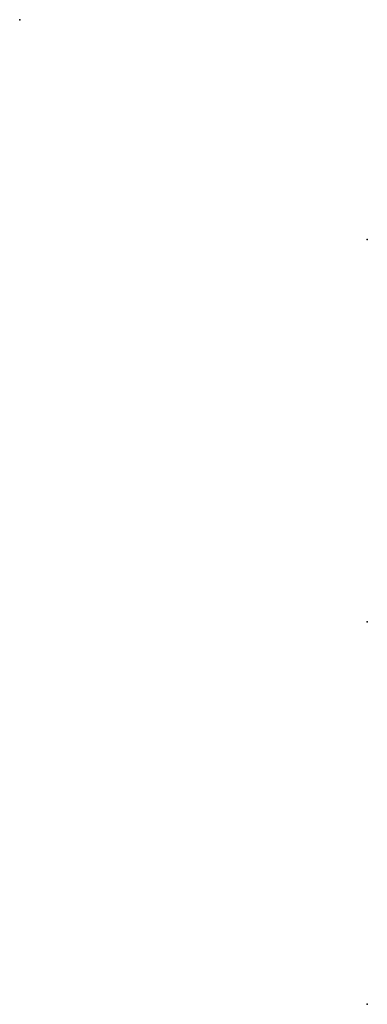
# Model space of a CAD drawing. Units: inches. Extents: x -2.27 to 0, y -2.5 to 3.94.
import ezdxf

# ---------------------------------------------------------------- set-up
doc = ezdxf.new("R2010")
doc.units = ezdxf.units.IN
doc.header["$MEASUREMENT"] = 0

msp = doc.modelspace()

# ---------------------------------------------------------------- linework, layer by layer
at = {"extrusion": (-0.5, 0.866025, 0)}
msp.add_point((-2.275, 3.9404), dxfattribs=at)
msp.add_point((-2.275, 3.9404), dxfattribs=at)
for p in [(0, 2.5017, 3.0057), (0, 0, 3.04), (0, 0, 3.35), (0, 0, 3.35), (0, 0, 3.2047), (0, 0, 3.0057), (0, -2.5017, 3.0057)]:
    msp.add_point(p)
at = {"extrusion": (0, 0, -1)}
for p in [(0, 2.5017, 3.0757), (0, 0, 3.0057), (0, -2.5017, 3.0757)]:
    msp.add_point(p, dxfattribs=at)

doc.saveas('drawing.dxf')
